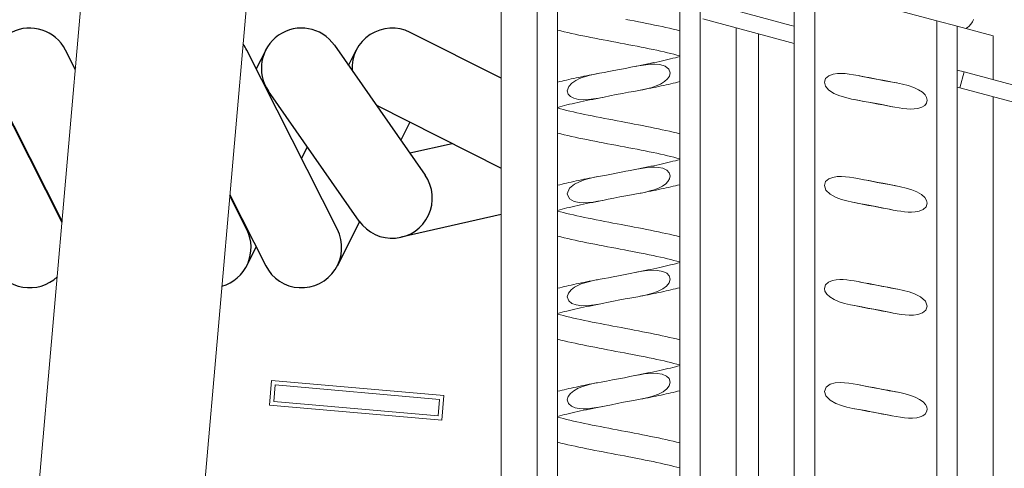
# Model space of a CAD drawing. Extents: x -3701 to -1326, y -1053 to 1570.
# Drawn here: x -3105 to -2866, y 1166 to 1275 of the extents above; entities that cross this region are included whole.
import ezdxf

# ---------------------------------------------------------------- set-up
doc = ezdxf.new("R2010")
doc.units = 0
doc.header["$LTSCALE"] = 5
doc.layers.add('Bemaßungen(Brunner)', color=7, linetype='Continuous', lineweight=25)
doc.layers.add('Sichtbare Kanten(Brunner)', color=7, linetype='Continuous', lineweight=50)
doc.layers.add('WAERMETAUSCHER-0', color=7, linetype='Continuous')
doc.styles.add('Brunner 2014', font='arial.ttf', dxfattribs={"height": 35})
doc.dimstyles.new('Brunner 2014', dxfattribs={"dimscale": 5, "dimtxt": 35, "dimasz": 5, "dimexe": 3.175, "dimexo": 0, "dimgap": 0.762, "dimtad": 1, "dimdec": 0, "dimrnd": 1e-08, "dimtxsty": 'Brunner 2014', "dimcen": 0.09, "dimdle": 10, "dimclrd": 7, "dimclre": 7, "dimclrt": 7, "dimadec": 1, "dimazin": 2, "dimtfac": 0.666667, "dimtdec": 0, "dimtmove": 0, "dimatfit": 3, "dimldrblk": 'Filled-1', "dimfxl": 1, "dimtolj": 1, "dimlwd": 5, "dimlwe": 5, "dimarcsym": 0})

# ---------------------------------------------------------------- blocks, each defined once
blk = doc.blocks.new('*D92')
at = {"layer": 'Bemaßungen(Brunner)', "color": 7, "linetype": 'Continuous', "lineweight": 5, "transparency": 16777216}
for p, q in [((-2652.94, 1428.11), (-2652.94, 106.84)), ((-3023.94, 332.11), (-3023.94, 106.84)), ((-2998.94, 122.72), (-2677.94, 122.72))]:
    blk.add_line(p, q, dxfattribs=at)
for points in [[(-2998.94, 126.88), (-2998.94, 118.55), (-3023.94, 122.72)], [(-2677.94, 126.88), (-2677.94, 118.55), (-2652.94, 122.72)]]:
    blk.add_solid(points, dxfattribs=at)
at = {"layer": 'Defpoints', "color": 0, "linetype": 'Continuous', "lineweight": 5, "transparency": 16777216}
for p in [(-2652.94, 1428.11), (-3023.94, 332.11), (-2652.94, 122.72)]:
    blk.add_point(p, dxfattribs=at)
at = {"layer": 'Bemaßungen(Brunner)', "color": 7, "linetype": 'Continuous', "lineweight": 15, "transparency": 16777216, "insert": (-2869.28, 162.29), "char_height": 35, "attachment_point": 1, "style": 'Brunner 2014'}
blk.add_mtext('\\A1;371', dxfattribs=at)
blk = doc.blocks.new('Filled-1')
at = {"color": 0}
for p, q in [((0, 0), (-1, 0.1667)), ((-1, 0.1667), (-1, -0.1667)), ((-1, 0), (0, 0)), ((-1, -0.1667), (0, 0))]:
    blk.add_line(p, q, dxfattribs=at)
at = {"color": 0, "flags": 128}
blk.add_lwpolyline([(-1, -0.1667), (0, 0), (-1, 0.1667), (-1, -0.1667)], dxfattribs=at)
at = {"color": 0}
blk.add_solid([(-1, -0.1667), (0, 0), (-1, 0.1667), (-1, -0.1667)], dxfattribs=at)
blk = doc.blocks.new('A$C301C2C87')
at = {"layer": 'WAERMETAUSCHER-0'}
for p, q in [((-307.11, 15.47), (-301.71, 26.15)), ((-275.61, 8.95), (-284.3, 26.15)), ((-279.71, 26.15), (-282, 21.6)), ((-341.5, 13.77), (-317.15, 19.26)), ((-301.71, 17.35), (-279.71, -26.15)), ((-279.71, 17.35), (-275.58, 9.2)), ((-307.01, 15.33), (-285.01, -16.17)), ((-218.3, -17.35), (-234.89, 15.44)), ((-234.86, 15.68), (-226.93, 0)), ((-311.17, -12.77), (-341.5, 2.49)), ((-301, -27.33), (-323, 4.17)), ((-293, 0.14), (-294.43, -2.68)), ((-319.25, -1.2), (-329.55, -3.52)), ((-227, -0.15), (-227.08, 0)), ((-227, -0.15), (-226.93, 0)), ((-226.93, 0), (-213.71, -26.15)), ((-319.32, -8.67), (-317.1, -4.28)), ((-341.5, -19.34), (-319.39, -30.46)), ((-238.11, -21.4), (-235.71, -26.15)), ((-304.42, -22.43), (-306.3, -26.15)), ((-284.3, -26.15), (-282, -21.61)), ((-238.15, -21.9), (-238, -21.61))]:
    blk.add_line(p, q, dxfattribs=at)
for centre, start, end in [((-293, 21.75), 26.8279, 206.8279), ((-271, 21.75), 105.8405, 206.8279), ((-227, 21.75), 26.8279, 133.491), ((-315, 9.75), 34.9291, 214.9291), ((-293, -21.75), 214.9291, 34.9291), ((-227, -21.75), 206.8279, 26.8279), ((-315, -21.75), 243.3003, 3.1347), ((-271, -21.75), 206.8279, 216.8738)]:
    blk.add_arc(centre, 9.75, start, end, dxfattribs=at)

msp = doc.modelspace()

# ---------------------------------------------------------------- linework, layer by layer
at = {"layer": 'Sichtbare Kanten(Brunner)', "color": 7, "lineweight": 15}
for p, q in [((-3087.54, 1311.64), (-3102.47, 1140.99)), ((-3065.25, 1107.48), (-3047.69, 1308.16)), ((-2979.74, 1300.37), (-2979.74, 1037.82)), ((-2974.77, 1036.49), (-2974.77, 1299.03)), ((-2945.12, 1291.09), (-2945.12, 1028.54)), ((-2940.15, 1027.21), (-2940.15, 1289.76)), ((-2988.44, 1287.95), (-2988.44, 1045.33)), ((-2917.34, 1283.65), (-2917.34, 1021.1)), ((-2912.37, 1019.77), (-2912.37, 1282.31)), ((-2882.72, 1274.37), (-2912.37, 1282.31)), ((-2918.09, 1273.24), (-2938.47, 1278.7)), ((-2939.51, 1274.83), (-2919.13, 1269.37)), ((-2877.75, 1273.04), (-2882.72, 1274.37)), ((-2882.72, 1274.37), (-2882.72, 1011.82)), ((-2931.44, 1272.67), (-2931.44, 1030.05)), ((-2918.09, 1273.24), (-2917.34, 1273.04)), ((-2877.75, 1273.04), (-2869.04, 1270.7)), ((-2877.75, 1010.49), (-2877.75, 1273.04)), ((-2926.04, 1271.23), (-2926.04, 1028.61)), ((-2917.34, 1268.89), (-2919.13, 1269.37)), ((-2869.04, 1270.7), (-2869.04, 1260.09)), ((-2877.75, 1262.43), (-2876.07, 1261.98)), ((-2876.07, 1261.98), (-2877.11, 1258.11)), ((-2855.69, 1256.52), (-2876.07, 1261.98)), ((-2877.11, 1258.11), (-2877.75, 1258.28)), ((-2877.11, 1258.11), (-2856.73, 1252.65)), ((-2869.04, 1255.95), (-2869.04, 1013.33)), ((-3044.74, 1181.11), (-3044.22, 1187.09)), ((-3044.22, 1187.09), (-3002.38, 1183.43)), ((-3043.31, 1186.01), (-3043.66, 1182.02)), ((-3003.46, 1182.52), (-3043.31, 1186.01)), ((-3002.38, 1183.43), (-3002.9, 1177.45)), ((-3002.9, 1177.45), (-3044.74, 1181.11)), ((-3043.66, 1182.02), (-3003.81, 1178.53)), ((-3003.81, 1178.53), (-3003.46, 1182.52))]:
    msp.add_line(p, q, dxfattribs=at)
at = {"layer": 'Sichtbare Kanten(Brunner)', "color": 7, "lineweight": 15, "flags": 128}
for points in [[(-2958.25, 1274.72), (-2957.22, 1274.53), (-2956.2, 1274.33), (-2955.18, 1274.14), (-2954.18, 1273.94), (-2953.18, 1273.75), (-2952.2, 1273.55), (-2951.23, 1273.35), (-2950.29, 1273.16), (-2949.37, 1272.96), (-2948.47, 1272.77), (-2947.59, 1272.57), (-2946.74, 1272.37), (-2945.91, 1272.17), (-2945.12, 1271.97)], [(-2873.79, 1274.69), (-2873.91, 1274.41), (-2874.05, 1274.15), (-2874.2, 1273.91), (-2874.53, 1273.47), (-2874.89, 1273.09), (-2875.27, 1272.77), (-2875.66, 1272.48)], [(-2945.12, 1265.87), (-2945.8, 1266.06), (-2946.53, 1266.25), (-2947.29, 1266.44), (-2948.1, 1266.63), (-2948.93, 1266.83), (-2949.8, 1267.02), (-2950.69, 1267.22), (-2951.61, 1267.41), (-2952.55, 1267.61), (-2953.52, 1267.8), (-2954.5, 1268), (-2955.5, 1268.19), (-2956.5, 1268.39), (-2957.52, 1268.58), (-2958.54, 1268.78), (-2959.57, 1268.97), (-2960.61, 1269.17), (-2961.64, 1269.37), (-2962.67, 1269.56), (-2963.69, 1269.76), (-2964.71, 1269.95), (-2965.71, 1270.15), (-2966.71, 1270.34), (-2967.69, 1270.54), (-2968.66, 1270.74), (-2969.6, 1270.93), (-2970.52, 1271.13), (-2971.42, 1271.32), (-2972.3, 1271.52), (-2973.15, 1271.72), (-2973.98, 1271.92), (-2974.77, 1272.11)], [(-2955.94, 1263.31), (-2955.16, 1263.46), (-2954.39, 1263.61), (-2953.63, 1263.77), (-2952.87, 1263.92), (-2952.13, 1264.07), (-2951.4, 1264.22), (-2950.69, 1264.37), (-2950, 1264.52), (-2949.32, 1264.67), (-2948.66, 1264.83), (-2948.01, 1264.98), (-2947.39, 1265.13), (-2946.78, 1265.28), (-2946.2, 1265.43), (-2945.65, 1265.57), (-2945.12, 1265.72)], [(-2947.46, 1261.72), (-2947.8, 1262.68), (-2948.66, 1263.35), (-2949.93, 1263.74), (-2951.14, 1263.86), (-2952.22, 1263.84), (-2953.35, 1263.73), (-2954.52, 1263.57), (-2955.74, 1263.35), (-2956.98, 1263.1), (-2958.3, 1262.83), (-2959.73, 1262.54), (-2961.1, 1262.28), (-2962.36, 1262.06), (-2963.51, 1261.85), (-2964.59, 1261.66), (-2965.65, 1261.45), (-2966.67, 1261.23), (-2967.66, 1260.97), (-2968.6, 1260.68), (-2969.48, 1260.35), (-2970.36, 1259.91), (-2971.3, 1259.28), (-2972.08, 1258.43), (-2972.42, 1257.37)], [(-2974.77, 1259.47), (-2974.25, 1259.61), (-2973.71, 1259.74), (-2973.17, 1259.87), (-2972.61, 1260), (-2972.04, 1260.13), (-2971.46, 1260.26), (-2970.86, 1260.39), (-2970.26, 1260.52), (-2969.64, 1260.65), (-2969.01, 1260.78), (-2968.38, 1260.91), (-2967.74, 1261.04), (-2967.09, 1261.17), (-2966.44, 1261.3), (-2965.78, 1261.43), (-2965.12, 1261.56)], [(-2972.42, 1257.37), (-2972.2, 1256.58), (-2971.64, 1255.99), (-2970.84, 1255.58), (-2969.72, 1255.31), (-2968.48, 1255.23), (-2967.24, 1255.28), (-2966.04, 1255.42), (-2964.78, 1255.62), (-2963.47, 1255.87), (-2962.1, 1256.15), (-2960.55, 1256.47), (-2959.02, 1256.76), (-2957.6, 1257.02), (-2956.28, 1257.25), (-2955.06, 1257.48), (-2953.92, 1257.7), (-2952.86, 1257.95), (-2951.86, 1258.22), (-2950.83, 1258.57), (-2949.78, 1259.04), (-2948.81, 1259.64), (-2948.09, 1260.28), (-2947.64, 1260.95), (-2947.46, 1261.72)], [(-2945.12, 1259.61), (-2945.64, 1259.48), (-2946.18, 1259.35), (-2946.72, 1259.22), (-2947.28, 1259.09), (-2947.85, 1258.96), (-2948.43, 1258.83), (-2949.03, 1258.7), (-2949.63, 1258.57), (-2950.25, 1258.44), (-2950.87, 1258.31), (-2951.51, 1258.18), (-2952.15, 1258.05), (-2952.8, 1257.92), (-2953.45, 1257.79), (-2954.11, 1257.66), (-2954.77, 1257.53)], [(-2885.06, 1255.1), (-2885.2, 1255.76), (-2885.57, 1256.39), (-2886.2, 1257.02), (-2887.15, 1257.66), (-2888.34, 1258.21), (-2889.65, 1258.65), (-2891.05, 1259.01), (-2892.49, 1259.31), (-2893.94, 1259.57), (-2895.44, 1259.84), (-2896.99, 1260.12), (-2898.32, 1260.39), (-2899.53, 1260.63), (-2900.72, 1260.87), (-2901.85, 1261.09), (-2902.94, 1261.29), (-2903.98, 1261.44), (-2904.98, 1261.55), (-2905.92, 1261.59), (-2906.85, 1261.56), (-2907.9, 1261.4), (-2908.92, 1261.03), (-2909.72, 1260.37), (-2910.02, 1259.45)], [(-2901.55, 1261.04), (-2900.42, 1260.82), (-2899.27, 1260.6), (-2898.12, 1260.38), (-2896.96, 1260.16), (-2895.8, 1259.94), (-2894.65, 1259.72), (-2893.51, 1259.51), (-2892.37, 1259.29)], [(-2910.02, 1259.45), (-2909.76, 1258.52), (-2908.99, 1257.61), (-2907.72, 1256.77), (-2906.26, 1256.16), (-2904.81, 1255.73), (-2903.41, 1255.4), (-2901.93, 1255.11), (-2900.36, 1254.83), (-2898.8, 1254.55), (-2897.33, 1254.27), (-2896.1, 1254.03), (-2894.97, 1253.8), (-2893.92, 1253.58), (-2892.9, 1253.39), (-2891.9, 1253.22), (-2890.94, 1253.08), (-2890.01, 1252.99), (-2889.12, 1252.96), (-2888.26, 1252.99), (-2887.32, 1253.12), (-2886.37, 1253.42), (-2885.67, 1253.86), (-2885.22, 1254.43), (-2885.06, 1255.1)], [(-2963.95, 1255.78), (-2964.73, 1255.63), (-2965.5, 1255.47), (-2966.26, 1255.32), (-2967.02, 1255.17), (-2967.76, 1255.02), (-2968.48, 1254.87), (-2969.2, 1254.72), (-2969.89, 1254.56), (-2970.57, 1254.41), (-2971.23, 1254.26), (-2971.88, 1254.11), (-2972.5, 1253.96), (-2973.11, 1253.81), (-2973.69, 1253.66), (-2974.24, 1253.51), (-2974.77, 1253.37)], [(-2893.54, 1253.51), (-2894.67, 1253.73), (-2895.82, 1253.95), (-2896.97, 1254.17), (-2898.13, 1254.38), (-2899.29, 1254.6), (-2900.44, 1254.82), (-2901.58, 1255.04), (-2902.72, 1255.26)], [(-2974.77, 1253.22), (-2974.09, 1253.03), (-2973.36, 1252.84), (-2972.59, 1252.65), (-2971.79, 1252.46), (-2970.95, 1252.26), (-2970.09, 1252.07), (-2969.2, 1251.87), (-2968.28, 1251.68), (-2967.34, 1251.48), (-2966.37, 1251.29), (-2965.39, 1251.09), (-2964.39, 1250.9), (-2963.39, 1250.7), (-2962.37, 1250.51), (-2961.35, 1250.31), (-2960.32, 1250.11), (-2959.28, 1249.92), (-2958.25, 1249.72), (-2957.22, 1249.53), (-2956.2, 1249.33), (-2955.18, 1249.14), (-2954.18, 1248.94), (-2953.18, 1248.75), (-2952.2, 1248.55), (-2951.23, 1248.35), (-2950.29, 1248.16), (-2949.37, 1247.96), (-2948.47, 1247.77), (-2947.59, 1247.57), (-2946.74, 1247.37), (-2945.91, 1247.17), (-2945.12, 1246.97)], [(-2945.12, 1240.87), (-2945.8, 1241.06), (-2946.53, 1241.25), (-2947.29, 1241.44), (-2948.1, 1241.63), (-2948.93, 1241.83), (-2949.8, 1242.02), (-2950.69, 1242.22), (-2951.61, 1242.41), (-2952.55, 1242.61), (-2953.52, 1242.8), (-2954.5, 1243), (-2955.5, 1243.19), (-2956.5, 1243.39), (-2957.52, 1243.58), (-2958.54, 1243.78), (-2959.57, 1243.97), (-2960.61, 1244.17), (-2961.64, 1244.37), (-2962.67, 1244.56), (-2963.69, 1244.76), (-2964.71, 1244.95), (-2965.71, 1245.15), (-2966.71, 1245.34), (-2967.69, 1245.54), (-2968.66, 1245.74), (-2969.6, 1245.93), (-2970.52, 1246.13), (-2971.42, 1246.32), (-2972.3, 1246.52), (-2973.15, 1246.72), (-2973.98, 1246.92), (-2974.77, 1247.11)], [(-2955.94, 1238.31), (-2955.16, 1238.46), (-2954.39, 1238.61), (-2953.63, 1238.77), (-2952.87, 1238.92), (-2952.13, 1239.07), (-2951.4, 1239.22), (-2950.69, 1239.37), (-2950, 1239.52), (-2949.32, 1239.67), (-2948.66, 1239.83), (-2948.01, 1239.98), (-2947.39, 1240.13), (-2946.78, 1240.28), (-2946.2, 1240.43), (-2945.65, 1240.57), (-2945.12, 1240.72)], [(-2947.46, 1236.72), (-2947.69, 1237.52), (-2948.3, 1238.14), (-2949.26, 1238.58), (-2950.29, 1238.79), (-2951.18, 1238.86), (-2952.08, 1238.84), (-2953.02, 1238.77), (-2954, 1238.65), (-2955.01, 1238.48), (-2956.04, 1238.29), (-2957.08, 1238.08), (-2958.18, 1237.86), (-2959.35, 1237.62), (-2960.56, 1237.38), (-2961.66, 1237.18), (-2962.95, 1236.95), (-2964.4, 1236.69), (-2965.79, 1236.42), (-2967.11, 1236.12), (-2968.35, 1235.76), (-2969.49, 1235.34), (-2970.71, 1234.71), (-2971.86, 1233.74), (-2972.42, 1232.37)], [(-2974.77, 1234.47), (-2974.25, 1234.61), (-2973.71, 1234.74), (-2973.17, 1234.87), (-2972.61, 1235), (-2972.04, 1235.13), (-2971.46, 1235.26), (-2970.86, 1235.39), (-2970.26, 1235.52), (-2969.64, 1235.65), (-2969.01, 1235.78), (-2968.38, 1235.91), (-2967.74, 1236.04), (-2967.09, 1236.17), (-2966.44, 1236.3), (-2965.78, 1236.43), (-2965.12, 1236.56)], [(-2972.42, 1232.37), (-2971.91, 1231.21), (-2970.78, 1230.56), (-2969.51, 1230.28), (-2968.39, 1230.23), (-2967.31, 1230.28), (-2966.18, 1230.4), (-2965, 1230.58), (-2963.78, 1230.81), (-2962.54, 1231.06), (-2961.16, 1231.34), (-2959.7, 1231.63), (-2958.23, 1231.91), (-2956.88, 1232.15), (-2955.63, 1232.37), (-2954.48, 1232.59), (-2953.39, 1232.82), (-2952.36, 1233.08), (-2951.32, 1233.4), (-2950.29, 1233.8), (-2949.33, 1234.29), (-2948.54, 1234.84), (-2947.99, 1235.4), (-2947.62, 1236.02), (-2947.46, 1236.72)], [(-2885.06, 1230.1), (-2885.22, 1230.8), (-2885.67, 1231.51), (-2886.44, 1232.21), (-2887.54, 1232.86), (-2888.8, 1233.38), (-2890.17, 1233.79), (-2891.56, 1234.12), (-2892.93, 1234.39), (-2894.28, 1234.64), (-2895.74, 1234.89), (-2897.23, 1235.17), (-2898.57, 1235.44), (-2899.76, 1235.68), (-2900.84, 1235.9), (-2901.88, 1236.1), (-2902.9, 1236.29), (-2903.92, 1236.44), (-2904.91, 1236.54), (-2905.87, 1236.59), (-2906.89, 1236.56), (-2907.95, 1236.39), (-2908.94, 1236.02), (-2909.72, 1235.36), (-2910.02, 1234.45)], [(-2901.55, 1236.04), (-2900.42, 1235.82), (-2899.27, 1235.6), (-2898.12, 1235.38), (-2896.96, 1235.16), (-2895.8, 1234.94), (-2894.65, 1234.72), (-2893.51, 1234.51), (-2892.37, 1234.29)], [(-2945.12, 1234.61), (-2945.64, 1234.48), (-2946.18, 1234.35), (-2946.72, 1234.22), (-2947.28, 1234.09), (-2947.85, 1233.96), (-2948.43, 1233.83), (-2949.03, 1233.7), (-2949.63, 1233.57), (-2950.25, 1233.44), (-2950.87, 1233.31), (-2951.51, 1233.18), (-2952.15, 1233.05), (-2952.8, 1232.92), (-2953.45, 1232.79), (-2954.11, 1232.66), (-2954.77, 1232.53)], [(-2910.02, 1234.45), (-2909.63, 1233.31), (-2908.58, 1232.29), (-2907.19, 1231.52), (-2905.89, 1231.03), (-2904.57, 1230.66), (-2903.17, 1230.35), (-2901.69, 1230.07), (-2900.14, 1229.79), (-2898.82, 1229.56), (-2897.53, 1229.31), (-2896.36, 1229.08), (-2895.27, 1228.86), (-2894.25, 1228.65), (-2893.29, 1228.46), (-2892.38, 1228.29), (-2891.48, 1228.15), (-2890.59, 1228.04), (-2889.71, 1227.97), (-2888.85, 1227.96), (-2887.98, 1228.01), (-2887.01, 1228.19), (-2886.08, 1228.57), (-2885.35, 1229.21), (-2885.06, 1230.1)], [(-2963.95, 1230.78), (-2964.73, 1230.63), (-2965.5, 1230.47), (-2966.26, 1230.32), (-2967.02, 1230.17), (-2967.76, 1230.02), (-2968.48, 1229.87), (-2969.2, 1229.72), (-2969.89, 1229.56), (-2970.57, 1229.41), (-2971.23, 1229.26), (-2971.88, 1229.11), (-2972.5, 1228.96), (-2973.11, 1228.81), (-2973.69, 1228.66), (-2974.24, 1228.51), (-2974.77, 1228.37)], [(-2893.54, 1228.51), (-2894.67, 1228.73), (-2895.82, 1228.95), (-2896.97, 1229.17), (-2898.13, 1229.38), (-2899.29, 1229.6), (-2900.44, 1229.82), (-2901.58, 1230.04), (-2902.72, 1230.26)], [(-2974.77, 1228.22), (-2974.09, 1228.03), (-2973.36, 1227.84), (-2972.59, 1227.65), (-2971.79, 1227.46), (-2970.95, 1227.26), (-2970.09, 1227.07), (-2969.2, 1226.87), (-2968.28, 1226.68), (-2967.34, 1226.48), (-2966.37, 1226.29), (-2965.39, 1226.09), (-2964.39, 1225.9), (-2963.39, 1225.7), (-2962.37, 1225.51), (-2961.35, 1225.31), (-2960.32, 1225.11), (-2959.28, 1224.92), (-2958.25, 1224.72), (-2957.22, 1224.53), (-2956.2, 1224.33), (-2955.18, 1224.14), (-2954.18, 1223.94), (-2953.18, 1223.75), (-2952.2, 1223.55), (-2951.23, 1223.35), (-2950.29, 1223.16), (-2949.37, 1222.96), (-2948.47, 1222.77), (-2947.59, 1222.57), (-2946.74, 1222.37), (-2945.91, 1222.17), (-2945.12, 1221.97)], [(-2945.12, 1215.87), (-2945.8, 1216.06), (-2946.53, 1216.25), (-2947.29, 1216.44), (-2948.1, 1216.63), (-2948.93, 1216.83), (-2949.8, 1217.02), (-2950.69, 1217.22), (-2951.61, 1217.41), (-2952.55, 1217.61), (-2953.52, 1217.8), (-2954.5, 1218), (-2955.5, 1218.19), (-2956.5, 1218.39), (-2957.52, 1218.58), (-2958.54, 1218.78), (-2959.57, 1218.97), (-2960.61, 1219.17), (-2961.64, 1219.37), (-2962.67, 1219.56), (-2963.69, 1219.76), (-2964.71, 1219.95), (-2965.71, 1220.15), (-2966.71, 1220.34), (-2967.69, 1220.54), (-2968.66, 1220.74), (-2969.6, 1220.93), (-2970.52, 1221.13), (-2971.42, 1221.32), (-2972.3, 1221.52), (-2973.15, 1221.72), (-2973.98, 1221.92), (-2974.77, 1222.11)], [(-2955.94, 1213.31), (-2955.16, 1213.46), (-2954.39, 1213.61), (-2953.63, 1213.77), (-2952.87, 1213.92), (-2952.13, 1214.07), (-2951.4, 1214.22), (-2950.69, 1214.37), (-2950, 1214.52), (-2949.32, 1214.67), (-2948.66, 1214.83), (-2948.01, 1214.98), (-2947.39, 1215.13), (-2946.78, 1215.28), (-2946.2, 1215.43), (-2945.65, 1215.57), (-2945.12, 1215.72)], [(-2947.46, 1211.72), (-2947.69, 1212.51), (-2948.27, 1213.12), (-2949.21, 1213.57), (-2950.57, 1213.82), (-2952.11, 1213.84), (-2953.7, 1213.69), (-2955.27, 1213.44), (-2956.75, 1213.15), (-2958.35, 1212.82), (-2959.98, 1212.5), (-2961.28, 1212.25), (-2962.43, 1212.04), (-2963.49, 1211.86), (-2964.47, 1211.68), (-2965.42, 1211.5), (-2966.36, 1211.3), (-2967.28, 1211.07), (-2968.18, 1210.82), (-2969.03, 1210.52), (-2969.83, 1210.18), (-2970.64, 1209.75), (-2971.48, 1209.12), (-2972.15, 1208.31), (-2972.42, 1207.37)], [(-2974.77, 1209.47), (-2974.25, 1209.61), (-2973.71, 1209.74), (-2973.17, 1209.87), (-2972.61, 1210), (-2972.04, 1210.13), (-2971.46, 1210.26), (-2970.86, 1210.39), (-2970.26, 1210.52), (-2969.64, 1210.65), (-2969.01, 1210.78), (-2968.38, 1210.91), (-2967.74, 1211.04), (-2967.09, 1211.17), (-2966.44, 1211.3), (-2965.78, 1211.43), (-2965.12, 1211.56)], [(-2972.42, 1207.37), (-2972.09, 1206.41), (-2971.32, 1205.79), (-2970.29, 1205.42), (-2968.9, 1205.24), (-2967.37, 1205.27), (-2965.81, 1205.45), (-2964.28, 1205.71), (-2962.82, 1206), (-2961.21, 1206.34), (-2959.66, 1206.64), (-2958.41, 1206.88), (-2957.28, 1207.08), (-2956.26, 1207.26), (-2955.3, 1207.43), (-2954.36, 1207.61), (-2953.43, 1207.81), (-2952.52, 1208.04), (-2951.64, 1208.29), (-2950.8, 1208.59), (-2950.01, 1208.92), (-2949.21, 1209.36), (-2948.38, 1209.98), (-2947.73, 1210.79), (-2947.46, 1211.72)], [(-2945.12, 1209.61), (-2945.64, 1209.48), (-2946.18, 1209.35), (-2946.72, 1209.22), (-2947.28, 1209.09), (-2947.85, 1208.96), (-2948.43, 1208.83), (-2949.03, 1208.7), (-2949.63, 1208.57), (-2950.25, 1208.44), (-2950.87, 1208.31), (-2951.51, 1208.18), (-2952.15, 1208.05), (-2952.8, 1207.92), (-2953.45, 1207.79), (-2954.11, 1207.66), (-2954.77, 1207.53)], [(-2885.06, 1205.1), (-2885.51, 1206.31), (-2886.69, 1207.38), (-2888.16, 1208.14), (-2889.45, 1208.59), (-2890.78, 1208.95), (-2892.2, 1209.25), (-2893.69, 1209.53), (-2895.22, 1209.8), (-2896.5, 1210.03), (-2897.78, 1210.28), (-2898.91, 1210.5), (-2899.93, 1210.71), (-2900.9, 1210.91), (-2901.82, 1211.09), (-2902.75, 1211.26), (-2903.67, 1211.4), (-2904.57, 1211.51), (-2905.45, 1211.58), (-2906.29, 1211.59), (-2907.13, 1211.53), (-2908.08, 1211.35), (-2909.02, 1210.97), (-2909.74, 1210.33), (-2910.02, 1209.45)], [(-2910.02, 1209.45), (-2909.88, 1208.76), (-2909.46, 1208.08), (-2908.73, 1207.4), (-2907.68, 1206.75), (-2906.44, 1206.22), (-2905.1, 1205.8), (-2903.71, 1205.46), (-2902.32, 1205.18), (-2900.95, 1204.94), (-2899.5, 1204.68), (-2898.01, 1204.41), (-2896.67, 1204.14), (-2895.48, 1203.9), (-2894.38, 1203.68), (-2893.35, 1203.47), (-2892.37, 1203.29), (-2891.39, 1203.14), (-2890.4, 1203.02), (-2889.42, 1202.96), (-2888.4, 1202.98), (-2887.3, 1203.12), (-2886.24, 1203.48), (-2885.4, 1204.14), (-2885.06, 1205.1)], [(-2901.55, 1211.04), (-2900.42, 1210.82), (-2899.27, 1210.6), (-2898.12, 1210.38), (-2896.96, 1210.16), (-2895.8, 1209.94), (-2894.65, 1209.72), (-2893.51, 1209.51), (-2892.37, 1209.29)], [(-2963.95, 1205.78), (-2964.73, 1205.63), (-2965.5, 1205.47), (-2966.26, 1205.32), (-2967.02, 1205.17), (-2967.76, 1205.02), (-2968.48, 1204.87), (-2969.2, 1204.72), (-2969.89, 1204.56), (-2970.57, 1204.41), (-2971.23, 1204.26), (-2971.88, 1204.11), (-2972.5, 1203.96), (-2973.11, 1203.81), (-2973.69, 1203.66), (-2974.24, 1203.51), (-2974.77, 1203.37)], [(-2893.54, 1203.51), (-2894.67, 1203.73), (-2895.82, 1203.95), (-2896.97, 1204.17), (-2898.13, 1204.38), (-2899.29, 1204.6), (-2900.44, 1204.82), (-2901.58, 1205.04), (-2902.72, 1205.26)], [(-2974.77, 1203.22), (-2974.09, 1203.03), (-2973.36, 1202.84), (-2972.59, 1202.65), (-2971.79, 1202.46), (-2970.95, 1202.26), (-2970.09, 1202.07), (-2969.2, 1201.87), (-2968.28, 1201.68), (-2967.34, 1201.48), (-2966.37, 1201.29), (-2965.39, 1201.09), (-2964.39, 1200.9), (-2963.39, 1200.7), (-2962.37, 1200.51), (-2961.35, 1200.31), (-2960.32, 1200.11), (-2959.28, 1199.92), (-2958.25, 1199.72), (-2957.22, 1199.53), (-2956.2, 1199.33), (-2955.18, 1199.14), (-2954.18, 1198.94), (-2953.18, 1198.75), (-2952.2, 1198.55), (-2951.23, 1198.35), (-2950.29, 1198.16), (-2949.37, 1197.96), (-2948.47, 1197.77), (-2947.59, 1197.57), (-2946.74, 1197.37), (-2945.91, 1197.17), (-2945.12, 1196.97)], [(-2945.12, 1190.87), (-2945.8, 1191.06), (-2946.53, 1191.25), (-2947.29, 1191.44), (-2948.1, 1191.63), (-2948.93, 1191.83), (-2949.8, 1192.02), (-2950.69, 1192.22), (-2951.61, 1192.41), (-2952.55, 1192.61), (-2953.52, 1192.8), (-2954.5, 1193), (-2955.5, 1193.19), (-2956.5, 1193.39), (-2957.52, 1193.58), (-2958.54, 1193.78), (-2959.57, 1193.97), (-2960.61, 1194.17), (-2961.64, 1194.37), (-2962.67, 1194.56), (-2963.69, 1194.76), (-2964.71, 1194.95), (-2965.71, 1195.15), (-2966.71, 1195.34), (-2967.69, 1195.54), (-2968.66, 1195.74), (-2969.6, 1195.93), (-2970.52, 1196.13), (-2971.42, 1196.32), (-2972.3, 1196.52), (-2973.15, 1196.72), (-2973.98, 1196.92), (-2974.77, 1197.11)], [(-2955.94, 1188.31), (-2955.16, 1188.46), (-2954.39, 1188.61), (-2953.63, 1188.77), (-2952.87, 1188.92), (-2952.13, 1189.07), (-2951.4, 1189.22), (-2950.69, 1189.37), (-2950, 1189.52), (-2949.32, 1189.67), (-2948.66, 1189.83), (-2948.01, 1189.98), (-2947.39, 1190.13), (-2946.78, 1190.28), (-2946.2, 1190.43), (-2945.65, 1190.57), (-2945.12, 1190.72)], [(-2947.46, 1186.72), (-2947.71, 1187.55), (-2948.36, 1188.18), (-2949.41, 1188.62), (-2950.58, 1188.83), (-2951.63, 1188.86), (-2952.66, 1188.81), (-2953.75, 1188.68), (-2954.87, 1188.51), (-2956.04, 1188.29), (-2957.23, 1188.05), (-2958.54, 1187.78), (-2959.97, 1187.5), (-2961.47, 1187.22), (-2962.88, 1186.96), (-2964.19, 1186.73), (-2965.41, 1186.5), (-2966.55, 1186.26), (-2967.62, 1185.98), (-2968.67, 1185.66), (-2969.78, 1185.21), (-2970.85, 1184.62), (-2971.68, 1183.93), (-2972.21, 1183.21), (-2972.42, 1182.37)], [(-2974.77, 1184.47), (-2974.25, 1184.61), (-2973.71, 1184.74), (-2973.17, 1184.87), (-2972.61, 1185), (-2972.04, 1185.13), (-2971.46, 1185.26), (-2970.86, 1185.39), (-2970.26, 1185.52), (-2969.64, 1185.65), (-2969.01, 1185.78), (-2968.38, 1185.91), (-2967.74, 1186.04), (-2967.09, 1186.17), (-2966.44, 1186.3), (-2965.78, 1186.43), (-2965.12, 1186.56)], [(-2972.42, 1182.37), (-2972.14, 1181.48), (-2971.43, 1180.85), (-2970.53, 1180.48), (-2969.55, 1180.29), (-2968.54, 1180.23), (-2967.52, 1180.26), (-2966.45, 1180.37), (-2965.33, 1180.53), (-2964.17, 1180.74), (-2962.98, 1180.97), (-2961.7, 1181.23), (-2960.29, 1181.52), (-2958.79, 1181.81), (-2957.34, 1182.07), (-2955.99, 1182.31), (-2954.73, 1182.54), (-2953.56, 1182.78), (-2952.47, 1183.05), (-2951.42, 1183.36), (-2950.31, 1183.79), (-2949.19, 1184.37), (-2948.27, 1185.09), (-2947.7, 1185.84), (-2947.46, 1186.72)], [(-2885.06, 1180.1), (-2885.18, 1180.7), (-2885.5, 1181.3), (-2886.06, 1181.91), (-2886.9, 1182.51), (-2887.95, 1183.05), (-2889.13, 1183.49), (-2890.38, 1183.85), (-2891.67, 1184.15), (-2892.97, 1184.4), (-2894.26, 1184.63), (-2895.64, 1184.88), (-2897.08, 1185.14), (-2898.45, 1185.41), (-2899.71, 1185.67), (-2900.87, 1185.9), (-2901.97, 1186.12), (-2903.01, 1186.3), (-2904.06, 1186.45), (-2905.13, 1186.56), (-2906.2, 1186.59), (-2907.38, 1186.5), (-2908.58, 1186.19), (-2909.59, 1185.52), (-2910.02, 1184.45)], [(-2901.55, 1186.04), (-2900.42, 1185.82), (-2899.27, 1185.6), (-2898.12, 1185.38), (-2896.96, 1185.16), (-2895.8, 1184.94), (-2894.65, 1184.72), (-2893.51, 1184.51), (-2892.37, 1184.29)], [(-2945.12, 1184.61), (-2945.64, 1184.48), (-2946.18, 1184.35), (-2946.72, 1184.22), (-2947.28, 1184.09), (-2947.85, 1183.96), (-2948.43, 1183.83), (-2949.03, 1183.7), (-2949.63, 1183.57), (-2950.25, 1183.44), (-2950.87, 1183.31), (-2951.51, 1183.18), (-2952.15, 1183.05), (-2952.8, 1182.92), (-2953.45, 1182.79), (-2954.11, 1182.66), (-2954.77, 1182.53)], [(-2910.02, 1184.45), (-2909.65, 1183.34), (-2908.64, 1182.33), (-2907.23, 1181.54), (-2905.89, 1181.03), (-2904.56, 1180.66), (-2903.14, 1180.34), (-2901.64, 1180.06), (-2900.06, 1179.78), (-2898.69, 1179.53), (-2897.33, 1179.27), (-2896.03, 1179.01), (-2894.81, 1178.76), (-2893.67, 1178.53), (-2892.59, 1178.33), (-2891.57, 1178.17), (-2890.59, 1178.04), (-2889.6, 1177.97), (-2888.6, 1177.97), (-2887.61, 1178.06), (-2886.75, 1178.27), (-2886.09, 1178.56), (-2885.57, 1178.95), (-2885.2, 1179.48), (-2885.06, 1180.1)], [(-2963.95, 1180.78), (-2964.73, 1180.63), (-2965.5, 1180.47), (-2966.26, 1180.32), (-2967.02, 1180.17), (-2967.76, 1180.02), (-2968.48, 1179.87), (-2969.2, 1179.72), (-2969.89, 1179.56), (-2970.57, 1179.41), (-2971.23, 1179.26), (-2971.88, 1179.11), (-2972.5, 1178.96), (-2973.11, 1178.81), (-2973.69, 1178.66), (-2974.24, 1178.51), (-2974.77, 1178.37)], [(-2893.54, 1178.51), (-2894.67, 1178.73), (-2895.82, 1178.95), (-2896.97, 1179.17), (-2898.13, 1179.38), (-2899.29, 1179.6), (-2900.44, 1179.82), (-2901.58, 1180.04), (-2902.72, 1180.26)], [(-2974.77, 1178.22), (-2974.09, 1178.03), (-2973.36, 1177.84), (-2972.59, 1177.65), (-2971.79, 1177.46), (-2970.95, 1177.26), (-2970.09, 1177.07), (-2969.2, 1176.87), (-2968.28, 1176.68), (-2967.34, 1176.48), (-2966.37, 1176.29), (-2965.39, 1176.09), (-2964.39, 1175.9), (-2963.39, 1175.7), (-2962.37, 1175.51), (-2961.35, 1175.31), (-2960.32, 1175.11), (-2959.28, 1174.92), (-2958.25, 1174.72), (-2957.22, 1174.53), (-2956.2, 1174.33), (-2955.18, 1174.14), (-2954.18, 1173.94), (-2953.18, 1173.75), (-2952.2, 1173.55), (-2951.23, 1173.35), (-2950.29, 1173.16), (-2949.37, 1172.96), (-2948.47, 1172.77), (-2947.59, 1172.57), (-2946.74, 1172.37), (-2945.91, 1172.17), (-2945.12, 1171.97)], [(-2945.12, 1165.87), (-2945.8, 1166.06), (-2946.53, 1166.25), (-2947.29, 1166.44), (-2948.1, 1166.63), (-2948.93, 1166.83), (-2949.8, 1167.02), (-2950.69, 1167.22), (-2951.61, 1167.41), (-2952.55, 1167.61), (-2953.52, 1167.8), (-2954.5, 1168), (-2955.5, 1168.19), (-2956.5, 1168.39), (-2957.52, 1168.58), (-2958.54, 1168.78), (-2959.57, 1168.97), (-2960.61, 1169.17), (-2961.64, 1169.37), (-2962.67, 1169.56), (-2963.69, 1169.76), (-2964.71, 1169.95), (-2965.71, 1170.15), (-2966.71, 1170.34), (-2967.69, 1170.54), (-2968.66, 1170.74), (-2969.6, 1170.93), (-2970.52, 1171.13), (-2971.42, 1171.32), (-2972.3, 1171.52), (-2973.15, 1171.72), (-2973.98, 1171.92), (-2974.77, 1172.11)]]:
    msp.add_lwpolyline(points, dxfattribs=at)

# ---------------------------------------------------------------- block references
at = {"color": 7, "lineweight": 15, "rotation": 180}
msp.add_blockref('A$C301C2C87', (-3329.94, 1241.11), dxfattribs=at)

# ---------------------------------------------------------------- dimensions: what is measured, and where the dimension line sits
at = {"layer": 'Bemaßungen(Brunner)', "color": 7, "linetype": 'Continuous', "lineweight": 15}
dim = msp.add_linear_dim(base=(-2652.94, 122.72), p1=(-3023.94, 332.11), p2=(-2652.94, 1428.11), angle=180, dimstyle='Brunner 2014', dxfattribs=at)
dim.commit()
dim.dimension.update_dxf_attribs({"geometry": '*D92', "text_midpoint": (-2834.01, 122.72), "dimtype": 160})

doc.saveas('drawing.dxf')
